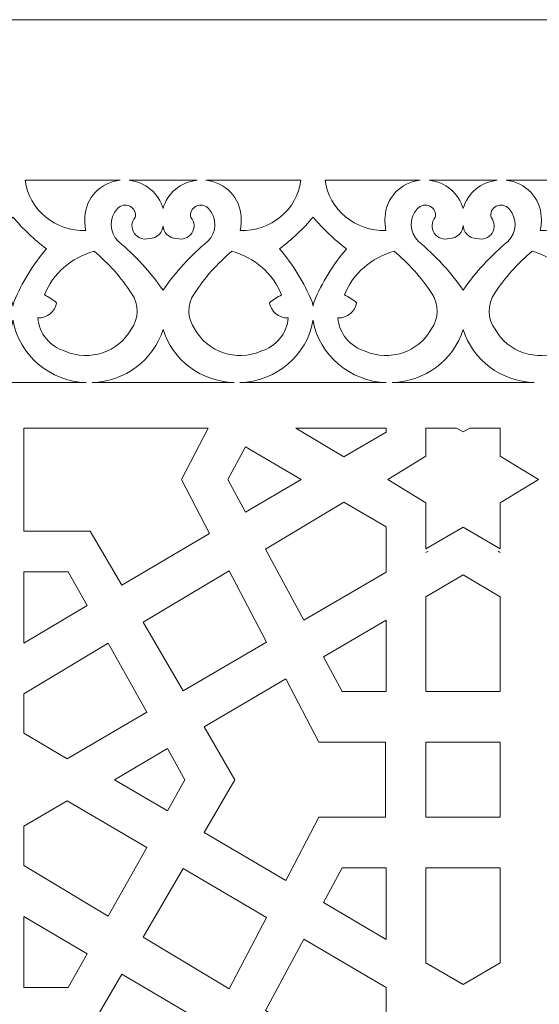
# Model space of a CAD drawing. Units: millimetres. Extents: x -72 to 50, y -100 to 91.
# Drawn here: x -37 to -7, y 34 to 91 of the extents above; entities that cross this region are included whole.
import ezdxf

# ---------------------------------------------------------------- set-up
doc = ezdxf.new("R2010")
doc.units = ezdxf.units.MM
doc.header["$MEASUREMENT"] = 0
doc.layers.add('layer 1', color=7, linetype='Continuous')

msp = doc.modelspace()

# ---------------------------------------------------------------- linework, layer by layer
at = {"layer": 'layer 1', "color": 250, "lineweight": 9}
msp.add_open_spline([(-71.6654, -100.1898), (-71.6654, -100.1898), (-71.6654, 91.0454), (-71.6654, 91.0454), (-71.6654, 91.0454), (-71.6654, 91.0454), (49.6954, 91.0454), (49.6954, 91.0454), (49.6954, 91.0454), (49.6954, 91.0454), (49.6954, -100.1898), (49.6954, -100.1898), (49.6954, -100.1898), (49.6954, -100.1898), (-71.6654, -100.1898), (-71.6654, -100.1898)], degree=3, knots=[0, 0, 0, 0, 0.2, 0.2, 0.2, 0.2, 0.4, 0.4, 0.4, 0.4, 0.6, 0.6, 0.6, 0.6, 1, 1, 1, 1], dxfattribs=at)
at = {"layer": 'layer 1', "color": 7, "lineweight": 9}
for points, knots in [([(-33.2523, 79.5728), (-33.2727, 79.3089), (-33.2542, 79.0432), (-33.1973, 78.7842), (-33.1973, 78.7842), (-34.9808, 78.7303), (-36.5132, 79.9984), (-36.7326, 81.7099), (-36.7326, 81.7099), (-36.7326, 81.7099), (-31.2033, 81.7099), (-31.2033, 81.7099), (-31.2033, 81.7099), (-32.3398, 81.5863), (-33.2114, 80.6773), (-33.2523, 79.5728)], [0, 0, 0, 0, 0.2, 0.2, 0.2, 0.2, 0.4, 0.4, 0.4, 0.4, 0.6, 0.6, 0.6, 0.6, 1, 1, 1, 1]), ([(-26.7337, 81.7099), (-26.7337, 81.7099), (-30.6875, 81.7099), (-30.6875, 81.7099), (-30.6875, 81.7099), (-29.7387, 81.6068), (-28.9538, 80.9498), (-28.7105, 80.0573), (-28.7105, 80.0573), (-28.4675, 80.9498), (-27.6823, 81.6068), (-26.7337, 81.7099)], [0, 0, 0, 0, 0.25, 0.25, 0.25, 0.25, 0.5, 0.5, 0.5, 0.5, 1, 1, 1, 1]), ([(-24.1687, 79.5728), (-24.1483, 79.3089), (-24.1671, 79.0432), (-24.2237, 78.7842), (-24.2237, 78.7842), (-22.4404, 78.7303), (-20.9081, 79.9984), (-20.6883, 81.7099), (-20.6883, 81.7099), (-20.6883, 81.7099), (-26.2177, 81.7099), (-26.2177, 81.7099), (-26.2177, 81.7099), (-25.0814, 81.5863), (-24.2099, 80.6773), (-24.1687, 79.5728)], [0, 0, 0, 0, 0.2, 0.2, 0.2, 0.2, 0.4, 0.4, 0.4, 0.4, 0.6, 0.6, 0.6, 0.6, 1, 1, 1, 1]), ([(-15.7958, 79.5728), (-15.8163, 79.3089), (-15.7977, 79.0432), (-15.7408, 78.7842), (-15.7408, 78.7842), (-17.5241, 78.7303), (-19.0565, 79.9984), (-19.2762, 81.7099), (-19.2762, 81.7099), (-19.2762, 81.7099), (-13.7468, 81.7099), (-13.7468, 81.7099), (-13.7468, 81.7099), (-14.8831, 81.5863), (-15.7546, 80.6773), (-15.7958, 79.5728)], [0, 0, 0, 0, 0.2, 0.2, 0.2, 0.2, 0.4, 0.4, 0.4, 0.4, 0.6, 0.6, 0.6, 0.6, 1, 1, 1, 1]), ([(-11.2524, 81.7099), (-11.2524, 81.7099), (-9.2742, 81.7099), (-9.2742, 81.7099), (-9.2742, 81.7099), (-10.2197, 81.6071), (-11.003, 80.9536), (-11.2485, 80.0653), (-11.2485, 80.0653), (-11.2485, 80.0653), (-11.2563, 80.0653), (-11.2563, 80.0653), (-11.2563, 80.0653), (-11.497, 80.9498), (-12.2822, 81.6068), (-13.2308, 81.7099), (-13.2308, 81.7099), (-13.2308, 81.7099), (-11.2524, 81.7099), (-11.2524, 81.7099)], [0, 0, 0, 0, 0.1666667, 0.1666667, 0.1666667, 0.1666667, 0.3333333, 0.3333333, 0.3333333, 0.3333333, 0.5, 0.5, 0.5, 0.5, 0.6666667, 0.6666667, 0.6666667, 0.6666667, 1, 1, 1, 1]), ([(-6.709, 79.5728), (-6.6888, 79.3089), (-6.7072, 79.0432), (-6.7642, 78.7842), (-6.7642, 78.7842), (-4.9806, 78.7303), (-3.4482, 79.9984), (-3.2288, 81.7099), (-3.2288, 81.7099), (-3.2288, 81.7099), (-8.7579, 81.7099), (-8.7579, 81.7099), (-8.7579, 81.7099), (-7.6216, 81.5863), (-6.7501, 80.6773), (-6.709, 79.5728)], [0, 0, 0, 0, 0.2, 0.2, 0.2, 0.2, 0.4, 0.4, 0.4, 0.4, 0.6, 0.6, 0.6, 0.6, 1, 1, 1, 1]), ([(-28.7105, 79.0355), (-28.7254, 78.8663), (-28.7964, 78.7052), (-28.9156, 78.5772), (-28.9156, 78.5772), (-29.067, 78.4147), (-29.2818, 78.321), (-29.5082, 78.3191), (-29.5082, 78.3191), (-29.8423, 78.2259), (-30.2003, 78.3547), (-30.3902, 78.6364), (-30.3902, 78.6364), (-30.5798, 78.918), (-30.5569, 79.2865), (-30.3335, 79.5443), (-30.3335, 79.5443), (-30.2647, 79.8041), (-30.391, 80.0758), (-30.6378, 80.1986), (-30.6378, 80.1986), (-30.8849, 80.3213), (-31.1868, 80.2627), (-31.3656, 80.0573), (-31.3656, 80.0573), (-31.8734, 79.5065), (-31.8473, 78.6684), (-31.3064, 78.148), (-31.3064, 78.148), (-30.3089, 77.3248), (-29.4355, 76.3707), (-28.7105, 75.3132), (-28.7105, 75.3132), (-27.9855, 76.3707), (-27.1121, 77.3248), (-26.1145, 78.148), (-26.1145, 78.148), (-25.5736, 78.6684), (-25.5477, 79.5065), (-26.0557, 80.0573), (-26.0557, 80.0573), (-26.2343, 80.2627), (-26.5364, 80.3213), (-26.7832, 80.1986), (-26.7832, 80.1986), (-27.0303, 80.0758), (-27.1566, 79.8041), (-27.0875, 79.5443), (-27.0875, 79.5443), (-26.8642, 79.2865), (-26.8412, 78.918), (-27.0311, 78.6364), (-27.0311, 78.6364), (-27.221, 78.3547), (-27.5789, 78.2259), (-27.9131, 78.3191), (-27.9131, 78.3191), (-28.1392, 78.321), (-28.3542, 78.4147), (-28.5054, 78.5772), (-28.5054, 78.5772), (-28.6248, 78.7052), (-28.6958, 78.8663), (-28.7105, 79.0355)], [0, 0, 0, 0, 0.0588235, 0.0588235, 0.0588235, 0.0588235, 0.1176471, 0.1176471, 0.1176471, 0.1176471, 0.1764706, 0.1764706, 0.1764706, 0.1764706, 0.2352941, 0.2352941, 0.2352941, 0.2352941, 0.2941176, 0.2941176, 0.2941176, 0.2941176, 0.3529412, 0.3529412, 0.3529412, 0.3529412, 0.4117647, 0.4117647, 0.4117647, 0.4117647, 0.4705882, 0.4705882, 0.4705882, 0.4705882, 0.5294118, 0.5294118, 0.5294118, 0.5294118, 0.5882353, 0.5882353, 0.5882353, 0.5882353, 0.6470588, 0.6470588, 0.6470588, 0.6470588, 0.7058824, 0.7058824, 0.7058824, 0.7058824, 0.7647059, 0.7647059, 0.7647059, 0.7647059, 0.8235294, 0.8235294, 0.8235294, 0.8235294, 0.8823529, 0.8823529, 0.8823529, 0.8823529, 1, 1, 1, 1]), ([(-11.2524, 75.3132), (-10.5257, 76.3707), (-9.6525, 77.3248), (-8.6548, 78.148), (-8.6548, 78.148), (-8.1138, 78.6684), (-8.0881, 79.5065), (-8.5959, 80.0573), (-8.5959, 80.0573), (-8.7745, 80.2627), (-9.0766, 80.3213), (-9.3236, 80.1986), (-9.3236, 80.1986), (-9.5705, 80.0758), (-9.6968, 79.8041), (-9.6279, 79.5443), (-9.6279, 79.5443), (-9.4043, 79.2865), (-9.3817, 78.918), (-9.5713, 78.6364), (-9.5713, 78.6364), (-9.7612, 78.3547), (-10.1191, 78.2259), (-10.4533, 78.3191), (-10.4533, 78.3191), (-10.6797, 78.321), (-10.8945, 78.4147), (-11.0459, 78.5772), (-11.0459, 78.5772), (-11.1744, 78.7151), (-11.2469, 78.892), (-11.2524, 79.0753), (-11.2524, 79.0753), (-11.2579, 78.892), (-11.3306, 78.7151), (-11.4591, 78.5772), (-11.4591, 78.5772), (-11.6103, 78.4147), (-11.8253, 78.321), (-12.0514, 78.3191), (-12.0514, 78.3191), (-12.3856, 78.2259), (-12.7436, 78.3547), (-12.9334, 78.6364), (-12.9334, 78.6364), (-13.1233, 78.918), (-13.1004, 79.2865), (-12.877, 79.5443), (-12.877, 79.5443), (-12.808, 79.8041), (-12.9343, 80.0758), (-13.1814, 80.1986), (-13.1814, 80.1986), (-13.4282, 80.3213), (-13.7303, 80.2627), (-13.9089, 80.0573), (-13.9089, 80.0573), (-14.4169, 79.5065), (-14.3909, 78.6684), (-13.8499, 78.148), (-13.8499, 78.148), (-12.8524, 77.3248), (-11.979, 76.3707), (-11.2524, 75.3132)], [0, 0, 0, 0, 0.0588235, 0.0588235, 0.0588235, 0.0588235, 0.1176471, 0.1176471, 0.1176471, 0.1176471, 0.1764706, 0.1764706, 0.1764706, 0.1764706, 0.2352941, 0.2352941, 0.2352941, 0.2352941, 0.2941176, 0.2941176, 0.2941176, 0.2941176, 0.3529412, 0.3529412, 0.3529412, 0.3529412, 0.4117647, 0.4117647, 0.4117647, 0.4117647, 0.4705882, 0.4705882, 0.4705882, 0.4705882, 0.5294118, 0.5294118, 0.5294118, 0.5294118, 0.5882353, 0.5882353, 0.5882353, 0.5882353, 0.6470588, 0.6470588, 0.6470588, 0.6470588, 0.7058824, 0.7058824, 0.7058824, 0.7058824, 0.7647059, 0.7647059, 0.7647059, 0.7647059, 0.8235294, 0.8235294, 0.8235294, 0.8235294, 0.8823529, 0.8823529, 0.8823529, 0.8823529, 1, 1, 1, 1]), ([(-35.493, 77.7207), (-36.2089, 78.266), (-36.8612, 78.8848), (-37.4389, 79.5662), (-37.4389, 79.5662), (-38.0166, 78.8848), (-38.6691, 78.266), (-39.3847, 77.7207), (-39.3847, 77.7207), (-38.5939, 76.7958), (-37.9574, 75.7574), (-37.4977, 74.6433), (-37.4977, 74.6433), (-37.4737, 74.562), (-37.4541, 74.4796), (-37.4389, 74.3964), (-37.4389, 74.3964), (-37.4237, 74.4796), (-37.404, 74.562), (-37.38, 74.6433), (-37.38, 74.6433), (-36.9204, 75.7574), (-36.2835, 76.7958), (-35.493, 77.7207)], [0, 0, 0, 0, 0.1428571, 0.1428571, 0.1428571, 0.1428571, 0.2857143, 0.2857143, 0.2857143, 0.2857143, 0.4285714, 0.4285714, 0.4285714, 0.4285714, 0.5714286, 0.5714286, 0.5714286, 0.5714286, 0.7142857, 0.7142857, 0.7142857, 0.7142857, 1, 1, 1, 1]), ([(-21.9283, 77.7207), (-21.2124, 78.266), (-20.5601, 78.8848), (-19.9824, 79.5662), (-19.9824, 79.5662), (-19.4044, 78.8848), (-18.7522, 78.266), (-18.0363, 77.7207), (-18.0363, 77.7207), (-18.8271, 76.7958), (-19.4636, 75.7574), (-19.9232, 74.6433), (-19.9232, 74.6433), (-19.9476, 74.562), (-19.9672, 74.4796), (-19.9824, 74.3964), (-19.9824, 74.3964), (-19.9974, 74.4796), (-20.0169, 74.562), (-20.0412, 74.6433), (-20.0412, 74.6433), (-20.5009, 75.7574), (-21.1375, 76.7958), (-21.9283, 77.7207)], [0, 0, 0, 0, 0.1428571, 0.1428571, 0.1428571, 0.1428571, 0.2857143, 0.2857143, 0.2857143, 0.2857143, 0.4285714, 0.4285714, 0.4285714, 0.4285714, 0.5714286, 0.5714286, 0.5714286, 0.5714286, 0.7142857, 0.7142857, 0.7142857, 0.7142857, 1, 1, 1, 1]), ([(-32.7216, 77.5781), (-34.0442, 77.2193), (-35.1143, 76.2798), (-35.6111, 75.0421), (-35.6111, 75.0421), (-35.3576, 74.9169), (-35.1201, 74.764), (-34.9035, 74.586), (-34.9035, 74.586), (-34.9831, 74.0672), (-35.4516, 73.6877), (-35.9944, 73.7029), (-35.9944, 73.7029), (-35.9217, 72.8038), (-35.2921, 72.0371), (-34.4021, 71.7651), (-34.4021, 71.7651), (-32.9745, 71.154), (-31.3006, 71.7139), (-30.5695, 73.0476), (-30.5695, 73.0476), (-30.1085, 73.6662), (-30.0969, 74.4971), (-30.54, 75.1275), (-30.54, 75.1275), (-31.1342, 76.0468), (-31.87, 76.8729), (-32.7216, 77.5781)], [0, 0, 0, 0, 0.125, 0.125, 0.125, 0.125, 0.25, 0.25, 0.25, 0.25, 0.375, 0.375, 0.375, 0.375, 0.5, 0.5, 0.5, 0.5, 0.625, 0.625, 0.625, 0.625, 0.75, 0.75, 0.75, 0.75, 1, 1, 1, 1]), ([(-24.6994, 77.5781), (-23.3771, 77.2193), (-22.3066, 76.2798), (-21.8102, 75.0421), (-21.8102, 75.0421), (-22.0634, 74.9169), (-22.3008, 74.764), (-22.5178, 74.586), (-22.5178, 74.586), (-22.4379, 74.0672), (-21.9694, 73.6877), (-21.4268, 73.7029), (-21.4268, 73.7029), (-21.4992, 72.8038), (-22.1292, 72.0371), (-23.0189, 71.7651), (-23.0189, 71.7651), (-24.4468, 71.154), (-26.1203, 71.7139), (-26.8517, 73.0476), (-26.8517, 73.0476), (-27.3125, 73.6662), (-27.3243, 74.4971), (-26.881, 75.1275), (-26.881, 75.1275), (-26.2868, 76.0468), (-25.551, 76.8729), (-24.6994, 77.5781)], [0, 0, 0, 0, 0.125, 0.125, 0.125, 0.125, 0.25, 0.25, 0.25, 0.25, 0.375, 0.375, 0.375, 0.375, 0.5, 0.5, 0.5, 0.5, 0.625, 0.625, 0.625, 0.625, 0.75, 0.75, 0.75, 0.75, 1, 1, 1, 1]), ([(-15.2651, 77.5781), (-16.5874, 77.2193), (-17.6579, 76.2798), (-18.1543, 75.0421), (-18.1543, 75.0421), (-17.9011, 74.9169), (-17.6637, 74.764), (-17.4467, 74.586), (-17.4467, 74.586), (-17.5266, 74.0672), (-17.9951, 73.6877), (-18.5376, 73.7029), (-18.5376, 73.7029), (-18.4652, 72.8038), (-17.8353, 72.0371), (-16.9456, 71.7651), (-16.9456, 71.7651), (-15.5178, 71.154), (-13.8441, 71.7139), (-13.1128, 73.0476), (-13.1128, 73.0476), (-12.6521, 73.6662), (-12.6401, 74.4971), (-13.0835, 75.1275), (-13.0835, 75.1275), (-13.6777, 76.0468), (-14.4135, 76.8729), (-15.2651, 77.5781)], [0, 0, 0, 0, 0.125, 0.125, 0.125, 0.125, 0.25, 0.25, 0.25, 0.25, 0.375, 0.375, 0.375, 0.375, 0.5, 0.5, 0.5, 0.5, 0.625, 0.625, 0.625, 0.625, 0.75, 0.75, 0.75, 0.75, 1, 1, 1, 1]), ([(-7.2396, 77.5781), (-5.9173, 77.2193), (-4.8468, 76.2798), (-4.3504, 75.0421), (-4.3504, 75.0421), (-4.6036, 74.9169), (-4.841, 74.764), (-5.058, 74.586), (-5.058, 74.586), (-4.9782, 74.0672), (-4.5096, 73.6877), (-3.9674, 73.7029), (-3.9674, 73.7029), (-4.0395, 72.8038), (-4.6697, 72.0371), (-5.5591, 71.7651), (-5.5591, 71.7651), (-6.987, 71.154), (-8.6606, 71.7139), (-9.392, 73.0476), (-9.392, 73.0476), (-9.853, 73.6662), (-9.8646, 74.4971), (-9.4215, 75.1275), (-9.4215, 75.1275), (-8.827, 76.0468), (-8.0915, 76.8729), (-7.2396, 77.5781)], [0, 0, 0, 0, 0.125, 0.125, 0.125, 0.125, 0.25, 0.25, 0.25, 0.25, 0.375, 0.375, 0.375, 0.375, 0.5, 0.5, 0.5, 0.5, 0.625, 0.625, 0.625, 0.625, 0.75, 0.75, 0.75, 0.75, 1, 1, 1, 1]), ([(-37.4314, 73.5319), (-37.4342, 73.5446), (-37.4367, 73.5576), (-37.4389, 73.5705), (-37.4389, 73.5705), (-37.4414, 73.5576), (-37.4436, 73.5446), (-37.4463, 73.5319), (-37.4463, 73.5319), (-37.8092, 71.516), (-39.5807, 70.0196), (-41.6962, 69.9417), (-41.6962, 69.9417), (-41.6962, 69.9417), (-33.1816, 69.9417), (-33.1816, 69.9417), (-33.1816, 69.9417), (-35.2971, 70.0196), (-37.0685, 71.516), (-37.4314, 73.5319)], [0, 0, 0, 0, 0.1666667, 0.1666667, 0.1666667, 0.1666667, 0.3333333, 0.3333333, 0.3333333, 0.3333333, 0.5, 0.5, 0.5, 0.5, 0.6666667, 0.6666667, 0.6666667, 0.6666667, 1, 1, 1, 1]), ([(-19.9896, 73.5319), (-19.9871, 73.5446), (-19.9846, 73.5576), (-19.9824, 73.5705), (-19.9824, 73.5705), (-19.9799, 73.5576), (-19.9775, 73.5446), (-19.975, 73.5319), (-19.975, 73.5319), (-19.612, 71.516), (-17.8406, 70.0196), (-15.7251, 69.9417), (-15.7251, 69.9417), (-15.7251, 69.9417), (-24.2395, 69.9417), (-24.2395, 69.9417), (-24.2395, 69.9417), (-22.1239, 70.0196), (-20.3525, 71.516), (-19.9896, 73.5319)], [0, 0, 0, 0, 0.1666667, 0.1666667, 0.1666667, 0.1666667, 0.3333333, 0.3333333, 0.3333333, 0.3333333, 0.5, 0.5, 0.5, 0.5, 0.6666667, 0.6666667, 0.6666667, 0.6666667, 1, 1, 1, 1]), ([(-24.5816, 69.9417), (-24.5816, 69.9417), (-32.8396, 69.9417), (-32.8396, 69.9417), (-32.8396, 69.9417), (-30.922, 70.0122), (-29.263, 71.2538), (-28.7105, 73.0304), (-28.7105, 73.0304), (-28.1583, 71.2538), (-26.4993, 70.0122), (-24.5816, 69.9417)], [0, 0, 0, 0, 0.25, 0.25, 0.25, 0.25, 0.5, 0.5, 0.5, 0.5, 1, 1, 1, 1]), ([(-11.2524, 69.9417), (-11.2524, 69.9417), (-7.1219, 69.9417), (-7.1219, 69.9417), (-7.1219, 69.9417), (-9.0395, 70.0122), (-10.6985, 71.2538), (-11.2524, 73.0304), (-11.2524, 73.0304), (-11.8063, 71.2538), (-13.4652, 70.0122), (-15.3828, 69.9417), (-15.3828, 69.9417), (-15.3828, 69.9417), (-11.2524, 69.9417), (-11.2524, 69.9417)], [0, 0, 0, 0, 0.2, 0.2, 0.2, 0.2, 0.4, 0.4, 0.4, 0.4, 0.6, 0.6, 0.6, 0.6, 1, 1, 1, 1]), ([(-36.8151, 67.2949), (-36.8151, 67.2949), (-36.8151, 61.3131), (-36.8151, 61.3131), (-36.8151, 61.3131), (-36.8151, 61.3131), (-32.941, 61.3131), (-32.941, 61.3131), (-32.941, 61.3131), (-32.941, 61.3131), (-31.1074, 58.1605), (-31.1074, 58.1605), (-31.1074, 58.1605), (-31.1074, 58.1605), (-26.0009, 61.1691), (-26.0009, 61.1691), (-26.0009, 61.1691), (-26.0009, 61.1691), (-27.6447, 64.3071), (-27.6447, 64.3071), (-27.6447, 64.3071), (-27.6447, 64.3071), (-26.0794, 67.2949), (-26.0794, 67.2949), (-26.0794, 67.2949), (-26.0794, 67.2949), (-36.8151, 67.2949), (-36.8151, 67.2949)], [0, 0, 0, 0, 0.125, 0.125, 0.125, 0.125, 0.25, 0.25, 0.25, 0.25, 0.375, 0.375, 0.375, 0.375, 0.5, 0.5, 0.5, 0.5, 0.625, 0.625, 0.625, 0.625, 0.75, 0.75, 0.75, 0.75, 1, 1, 1, 1]), ([(-20.9935, 67.2949), (-20.9935, 67.2949), (-18.2024, 65.6221), (-18.2024, 65.6221), (-18.2024, 65.6221), (-18.2024, 65.6221), (-15.724, 67.0608), (-15.724, 67.0608), (-15.724, 67.0608), (-15.724, 67.0608), (-15.724, 67.2949), (-15.724, 67.2949), (-15.724, 67.2949), (-15.724, 67.2949), (-20.9935, 67.2949), (-20.9935, 67.2949)], [0, 0, 0, 0, 0.2, 0.2, 0.2, 0.2, 0.4, 0.4, 0.4, 0.4, 0.6, 0.6, 0.6, 0.6, 1, 1, 1, 1]), ([(-11.2524, 67.0711), (-11.2524, 67.0711), (-10.8673, 67.2949), (-10.8673, 67.2949), (-10.8673, 67.2949), (-10.8673, 67.2949), (-9.0906, 67.2949), (-9.0906, 67.2949), (-9.0906, 67.2949), (-9.0906, 67.2949), (-9.0906, 65.6581), (-9.0906, 65.6581), (-9.0906, 65.6581), (-9.0906, 65.6581), (-6.8637, 64.3071), (-6.8637, 64.3071), (-6.8637, 64.3071), (-6.8637, 64.3071), (-9.0906, 62.9563), (-9.0906, 62.9563), (-9.0906, 62.9563), (-9.0906, 62.9563), (-9.0906, 60.2797), (-9.0906, 60.2797), (-9.0906, 60.2797), (-9.0906, 60.2797), (-11.2524, 61.5434), (-11.2524, 61.5434), (-11.2524, 61.5434), (-11.2524, 61.5434), (-13.4141, 60.2797), (-13.4141, 60.2797), (-13.4141, 60.2797), (-13.4141, 60.2797), (-13.4141, 62.9563), (-13.4141, 62.9563), (-13.4141, 62.9563), (-13.4141, 62.9563), (-15.641, 64.3071), (-15.641, 64.3071), (-15.641, 64.3071), (-15.641, 64.3071), (-13.4141, 65.6581), (-13.4141, 65.6581), (-13.4141, 65.6581), (-13.4141, 65.6581), (-13.4141, 67.2949), (-13.4141, 67.2949), (-13.4141, 67.2949), (-13.4141, 67.2949), (-11.6374, 67.2949), (-11.6374, 67.2949), (-11.6374, 67.2949), (-11.6374, 67.2949), (-11.2524, 67.0711), (-11.2524, 67.0711)], [0, 0, 0, 0, 0.0666667, 0.0666667, 0.0666667, 0.0666667, 0.1333333, 0.1333333, 0.1333333, 0.1333333, 0.2, 0.2, 0.2, 0.2, 0.2666667, 0.2666667, 0.2666667, 0.2666667, 0.3333333, 0.3333333, 0.3333333, 0.3333333, 0.4, 0.4, 0.4, 0.4, 0.4666667, 0.4666667, 0.4666667, 0.4666667, 0.5333333, 0.5333333, 0.5333333, 0.5333333, 0.6, 0.6, 0.6, 0.6, 0.6666667, 0.6666667, 0.6666667, 0.6666667, 0.7333333, 0.7333333, 0.7333333, 0.7333333, 0.8, 0.8, 0.8, 0.8, 0.8666667, 0.8666667, 0.8666667, 0.8666667, 1, 1, 1, 1]), ([(-24.9316, 64.3056), (-24.9316, 64.3056), (-23.9061, 66.2112), (-23.9061, 66.2112), (-23.9061, 66.2112), (-23.9061, 66.2112), (-20.677, 64.3071), (-20.677, 64.3071), (-20.677, 64.3071), (-20.677, 64.3071), (-23.9061, 62.4032), (-23.9061, 62.4032), (-23.9061, 62.4032), (-23.9061, 62.4032), (-24.9316, 64.3056), (-24.9316, 64.3056)], [0, 0, 0, 0, 0.2, 0.2, 0.2, 0.2, 0.4, 0.4, 0.4, 0.4, 0.6, 0.6, 0.6, 0.6, 1, 1, 1, 1]), ([(-15.724, 61.5536), (-15.724, 61.5536), (-18.2024, 62.9922), (-18.2024, 62.9922), (-18.2024, 62.9922), (-18.2024, 62.9922), (-22.7533, 60.2647), (-22.7533, 60.2647), (-22.7533, 60.2647), (-22.7533, 60.2647), (-20.5203, 56.1215), (-20.5203, 56.1215), (-20.5203, 56.1215), (-20.5203, 56.1215), (-15.724, 58.9281), (-15.724, 58.9281), (-15.724, 58.9281), (-15.724, 58.9281), (-15.724, 61.5536), (-15.724, 61.5536)], [0, 0, 0, 0, 0.1666667, 0.1666667, 0.1666667, 0.1666667, 0.3333333, 0.3333333, 0.3333333, 0.3333333, 0.5, 0.5, 0.5, 0.5, 0.6666667, 0.6666667, 0.6666667, 0.6666667, 1, 1, 1, 1]), ([(-24.8639, 58.9997), (-24.8639, 58.9997), (-29.8559, 56.0079), (-29.8559, 56.0079), (-29.8559, 56.0079), (-29.8559, 56.0079), (-27.5347, 52.0167), (-27.5347, 52.0167), (-27.5347, 52.0167), (-27.5347, 52.0167), (-22.69, 54.8517), (-22.69, 54.8517), (-22.69, 54.8517), (-22.69, 54.8517), (-24.8639, 58.9997), (-24.8639, 58.9997)], [0, 0, 0, 0, 0.2, 0.2, 0.2, 0.2, 0.4, 0.4, 0.4, 0.4, 0.6, 0.6, 0.6, 0.6, 1, 1, 1, 1]), ([(-36.8151, 58.94), (-36.8151, 58.94), (-34.2233, 58.94), (-34.2233, 58.94), (-34.2233, 58.94), (-34.2233, 58.94), (-33.1204, 56.9745), (-33.1204, 56.9745), (-33.1204, 56.9745), (-33.1204, 56.9745), (-36.8151, 54.7978), (-36.8151, 54.7978), (-36.8151, 54.7978), (-36.8151, 54.7978), (-36.8151, 58.94), (-36.8151, 58.94)], [0, 0, 0, 0, 0.2, 0.2, 0.2, 0.2, 0.4, 0.4, 0.4, 0.4, 0.6, 0.6, 0.6, 0.6, 1, 1, 1, 1]), ([(-11.2524, 58.7631), (-11.2524, 58.7631), (-9.0906, 57.4952), (-9.0906, 57.4952), (-9.0906, 57.4952), (-9.0906, 57.4952), (-9.0906, 51.9747), (-9.0906, 51.9747), (-9.0906, 51.9747), (-9.0906, 51.9747), (-13.4141, 51.9747), (-13.4141, 51.9747), (-13.4141, 51.9747), (-13.4141, 51.9747), (-13.4141, 57.4952), (-13.4141, 57.4952), (-13.4141, 57.4952), (-13.4141, 57.4952), (-11.2524, 58.7631), (-11.2524, 58.7631)], [0, 0, 0, 0, 0.1666667, 0.1666667, 0.1666667, 0.1666667, 0.3333333, 0.3333333, 0.3333333, 0.3333333, 0.5, 0.5, 0.5, 0.5, 0.6666667, 0.6666667, 0.6666667, 0.6666667, 1, 1, 1, 1]), ([(-19.3743, 53.9958), (-19.3743, 53.9958), (-15.724, 56.1389), (-15.724, 56.1389), (-15.724, 56.1389), (-15.724, 56.1389), (-15.724, 51.9747), (-15.724, 51.9747), (-15.724, 51.9747), (-15.724, 51.9747), (-18.285, 51.9747), (-18.285, 51.9747), (-18.285, 51.9747), (-18.285, 51.9747), (-19.3743, 53.9958), (-19.3743, 53.9958)], [0, 0, 0, 0, 0.2, 0.2, 0.2, 0.2, 0.4, 0.4, 0.4, 0.4, 0.6, 0.6, 0.6, 0.6, 1, 1, 1, 1]), ([(-36.8151, 51.8371), (-36.8151, 51.8371), (-36.8151, 49.5513), (-36.8151, 49.5513), (-36.8151, 49.5513), (-36.8151, 49.5513), (-34.2796, 48.0695), (-34.2796, 48.0695), (-34.2796, 48.0695), (-34.2796, 48.0695), (-29.6456, 50.7813), (-29.6456, 50.7813), (-29.6456, 50.7813), (-29.6456, 50.7813), (-31.8929, 54.7871), (-31.8929, 54.7871), (-31.8929, 54.7871), (-31.8929, 54.7871), (-36.8151, 51.8371), (-36.8151, 51.8371)], [0, 0, 0, 0, 0.1666667, 0.1666667, 0.1666667, 0.1666667, 0.3333333, 0.3333333, 0.3333333, 0.3333333, 0.5, 0.5, 0.5, 0.5, 0.6666667, 0.6666667, 0.6666667, 0.6666667, 1, 1, 1, 1]), ([(-15.7656, 49.0338), (-15.7656, 49.0338), (-15.7656, 44.6673), (-15.7656, 44.6673), (-15.7656, 44.6673), (-15.7656, 44.6673), (-19.641, 44.6673), (-19.641, 44.6673), (-19.641, 44.6673), (-19.641, 44.6673), (-21.567, 40.9923), (-21.567, 40.9923), (-21.567, 40.9923), (-21.567, 40.9923), (-26.3158, 43.7806), (-26.3158, 43.7806), (-26.3158, 43.7806), (-26.3158, 43.7806), (-24.5313, 46.8506), (-24.5313, 46.8506), (-24.5313, 46.8506), (-24.5313, 46.8506), (-26.3158, 49.9205), (-26.3158, 49.9205), (-26.3158, 49.9205), (-26.3158, 49.9205), (-21.567, 52.7086), (-21.567, 52.7086), (-21.567, 52.7086), (-21.567, 52.7086), (-19.641, 49.0338), (-19.641, 49.0338), (-19.641, 49.0338), (-19.641, 49.0338), (-15.7656, 49.0338), (-15.7656, 49.0338)], [0, 0, 0, 0, 0.1, 0.1, 0.1, 0.1, 0.2, 0.2, 0.2, 0.2, 0.3, 0.3, 0.3, 0.3, 0.4, 0.4, 0.4, 0.4, 0.5, 0.5, 0.5, 0.5, 0.6, 0.6, 0.6, 0.6, 0.7, 0.7, 0.7, 0.7, 0.8, 0.8, 0.8, 0.8, 1, 1, 1, 1]), ([(-11.2524, 49.0338), (-11.2524, 49.0338), (-9.0906, 49.0338), (-9.0906, 49.0338), (-9.0906, 49.0338), (-9.0906, 49.0338), (-9.0906, 44.6673), (-9.0906, 44.6673), (-9.0906, 44.6673), (-9.0906, 44.6673), (-13.4141, 44.6673), (-13.4141, 44.6673), (-13.4141, 44.6673), (-13.4141, 44.6673), (-13.4141, 49.0338), (-13.4141, 49.0338), (-13.4141, 49.0338), (-13.4141, 49.0338), (-11.2524, 49.0338), (-11.2524, 49.0338)], [0, 0, 0, 0, 0.1666667, 0.1666667, 0.1666667, 0.1666667, 0.3333333, 0.3333333, 0.3333333, 0.3333333, 0.5, 0.5, 0.5, 0.5, 0.6666667, 0.6666667, 0.6666667, 0.6666667, 1, 1, 1, 1]), ([(-27.441, 46.8489), (-27.441, 46.8489), (-28.4573, 48.6635), (-28.4573, 48.6635), (-28.4573, 48.6635), (-28.4573, 48.6635), (-31.5422, 46.8506), (-31.5422, 46.8506), (-31.5422, 46.8506), (-31.5422, 46.8506), (-28.4573, 45.0376), (-28.4573, 45.0376), (-28.4573, 45.0376), (-28.4573, 45.0376), (-27.441, 46.8489), (-27.441, 46.8489)], [0, 0, 0, 0, 0.2, 0.2, 0.2, 0.2, 0.4, 0.4, 0.4, 0.4, 0.6, 0.6, 0.6, 0.6, 1, 1, 1, 1]), ([(-36.8151, 41.864), (-36.8151, 41.864), (-36.8151, 44.1499), (-36.8151, 44.1499), (-36.8151, 44.1499), (-36.8151, 44.1499), (-34.2796, 45.6317), (-34.2796, 45.6317), (-34.2796, 45.6317), (-34.2796, 45.6317), (-29.6456, 42.9196), (-29.6456, 42.9196), (-29.6456, 42.9196), (-29.6456, 42.9196), (-31.8929, 38.914), (-31.8929, 38.914), (-31.8929, 38.914), (-31.8929, 38.914), (-36.8151, 41.864), (-36.8151, 41.864)], [0, 0, 0, 0, 0.1666667, 0.1666667, 0.1666667, 0.1666667, 0.3333333, 0.3333333, 0.3333333, 0.3333333, 0.5, 0.5, 0.5, 0.5, 0.6666667, 0.6666667, 0.6666667, 0.6666667, 1, 1, 1, 1]), ([(-24.8639, 34.7012), (-24.8639, 34.7012), (-29.8559, 37.6932), (-29.8559, 37.6932), (-29.8559, 37.6932), (-29.8559, 37.6932), (-27.5347, 41.6844), (-27.5347, 41.6844), (-27.5347, 41.6844), (-27.5347, 41.6844), (-22.69, 38.8494), (-22.69, 38.8494), (-22.69, 38.8494), (-22.69, 38.8494), (-24.8639, 34.7012), (-24.8639, 34.7012)], [0, 0, 0, 0, 0.2, 0.2, 0.2, 0.2, 0.4, 0.4, 0.4, 0.4, 0.6, 0.6, 0.6, 0.6, 1, 1, 1, 1]), ([(-19.3743, 39.7051), (-19.3743, 39.7051), (-15.724, 37.562), (-15.724, 37.562), (-15.724, 37.562), (-15.724, 37.562), (-15.724, 41.7265), (-15.724, 41.7265), (-15.724, 41.7265), (-15.724, 41.7265), (-18.285, 41.7265), (-18.285, 41.7265), (-18.285, 41.7265), (-18.285, 41.7265), (-19.3743, 39.7051), (-19.3743, 39.7051)], [0, 0, 0, 0, 0.2, 0.2, 0.2, 0.2, 0.4, 0.4, 0.4, 0.4, 0.6, 0.6, 0.6, 0.6, 1, 1, 1, 1]), ([(-11.2524, 34.9381), (-11.2524, 34.9381), (-9.0906, 36.2059), (-9.0906, 36.2059), (-9.0906, 36.2059), (-9.0906, 36.2059), (-9.0906, 41.7265), (-9.0906, 41.7265), (-9.0906, 41.7265), (-9.0906, 41.7265), (-13.4141, 41.7265), (-13.4141, 41.7265), (-13.4141, 41.7265), (-13.4141, 41.7265), (-13.4141, 36.2059), (-13.4141, 36.2059), (-13.4141, 36.2059), (-13.4141, 36.2059), (-11.2524, 34.9381), (-11.2524, 34.9381)], [0, 0, 0, 0, 0.1666667, 0.1666667, 0.1666667, 0.1666667, 0.3333333, 0.3333333, 0.3333333, 0.3333333, 0.5, 0.5, 0.5, 0.5, 0.6666667, 0.6666667, 0.6666667, 0.6666667, 1, 1, 1, 1]), ([(-36.8151, 34.7612), (-36.8151, 34.7612), (-34.2233, 34.7612), (-34.2233, 34.7612), (-34.2233, 34.7612), (-34.2233, 34.7612), (-33.1204, 36.7267), (-33.1204, 36.7267), (-33.1204, 36.7267), (-33.1204, 36.7267), (-36.8151, 38.9033), (-36.8151, 38.9033), (-36.8151, 38.9033), (-36.8151, 38.9033), (-36.8151, 34.7612), (-36.8151, 34.7612)], [0, 0, 0, 0, 0.2, 0.2, 0.2, 0.2, 0.4, 0.4, 0.4, 0.4, 0.6, 0.6, 0.6, 0.6, 1, 1, 1, 1]), ([(-15.724, 32.1476), (-15.724, 32.1476), (-18.2024, 30.7089), (-18.2024, 30.7089), (-18.2024, 30.7089), (-18.2024, 30.7089), (-22.7533, 33.4364), (-22.7533, 33.4364), (-22.7533, 33.4364), (-22.7533, 33.4364), (-20.5203, 37.5796), (-20.5203, 37.5796), (-20.5203, 37.5796), (-20.5203, 37.5796), (-15.724, 34.7731), (-15.724, 34.7731), (-15.724, 34.7731), (-15.724, 34.7731), (-15.724, 32.1476), (-15.724, 32.1476)], [0, 0, 0, 0, 0.1666667, 0.1666667, 0.1666667, 0.1666667, 0.3333333, 0.3333333, 0.3333333, 0.3333333, 0.5, 0.5, 0.5, 0.5, 0.6666667, 0.6666667, 0.6666667, 0.6666667, 1, 1, 1, 1]), ([(-27.6447, 29.3941), (-27.6447, 29.3941), (-26.0009, 32.532), (-26.0009, 32.532), (-26.0009, 32.532), (-26.0009, 32.532), (-31.1074, 35.5406), (-31.1074, 35.5406), (-31.1074, 35.5406), (-31.1074, 35.5406), (-32.941, 32.388), (-32.941, 32.388), (-32.941, 32.388), (-32.941, 32.388), (-36.8151, 32.388), (-36.8151, 32.388), (-36.8151, 32.388), (-36.8151, 32.388), (-36.8151, 26.3999), (-36.8151, 26.3999), (-36.8151, 26.3999), (-36.8151, 26.3999), (-32.941, 26.3999), (-32.941, 26.3999), (-32.941, 26.3999), (-32.941, 26.3999), (-31.1074, 23.247), (-31.1074, 23.247), (-31.1074, 23.247), (-31.1074, 23.247), (-26.0009, 26.2559), (-26.0009, 26.2559), (-26.0009, 26.2559), (-26.0009, 26.2559), (-27.6447, 29.3941), (-27.6447, 29.3941)], [0, 0, 0, 0, 0.1, 0.1, 0.1, 0.1, 0.2, 0.2, 0.2, 0.2, 0.3, 0.3, 0.3, 0.3, 0.4, 0.4, 0.4, 0.4, 0.5, 0.5, 0.5, 0.5, 0.6, 0.6, 0.6, 0.6, 0.7, 0.7, 0.7, 0.7, 0.8, 0.8, 0.8, 0.8, 1, 1, 1, 1])]:
    msp.add_open_spline(points, degree=3, knots=knots, dxfattribs=at)
at = {"layer": 'layer 1', "color": 250, "lineweight": 9}
for points in [[(-13.4141, 60.0649), (-13.4141, 60.0649), (-13.2867, 60.139), (-13.2867, 60.139)], [(-9.0906, 60.0649), (-9.0906, 60.0649), (-9.2181, 60.139), (-9.2181, 60.139)]]:
    msp.add_open_spline(points, degree=3, dxfattribs=at)

doc.saveas('drawing.dxf')
